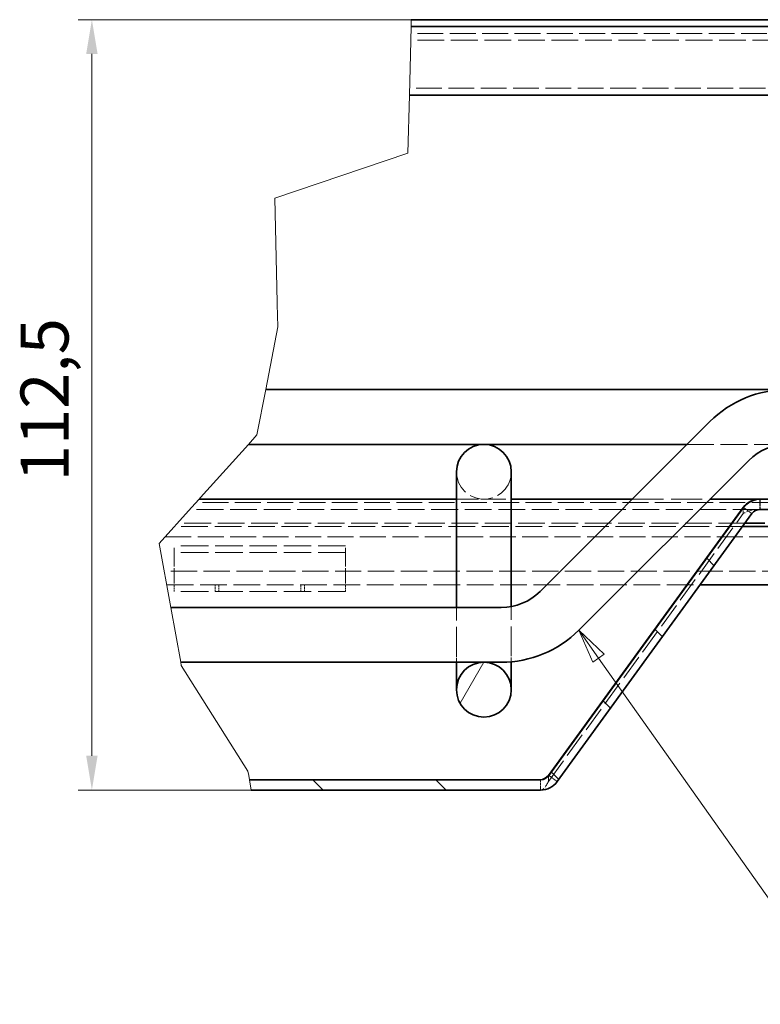
# Model space of a CAD drawing. Units: millimetres. Extents: x 0 to 2376, y 0 to 1680.
# Drawn here: x 1727 to 1943, y 637 to 924 of the extents above; entities that cross this region are included whole.
import ezdxf

# ---------------------------------------------------------------- set-up
doc = ezdxf.new("R2010")
doc.units = ezdxf.units.MM
doc.header["$LTSCALE"] = 4
doc.linetypes.add('DASHED_SPACE', pattern=[0.2067, 0.1654, -0.0413])
for name, color, linetype, lineweight, true_color in [('Kóta (ISO)', 5, 'Continuous', 9, 0x0000ff), ('Skrytá (ISO)', 7, 'DASHED_SPACE', 9, 0x0080c0), ('Značka (ISO)', 5, 'Continuous', 9, 0x0000ff), ('Čára přerušení (ISO)', 3, 'Continuous', 9, 0x00ff00), ('Šrafy (ISO)', 6, 'Continuous', 9, 0xff00ff)]:
    doc.layers.add(name, color=color, linetype=linetype, lineweight=lineweight, true_color=true_color)
doc.layers.add('Viditelná (ISO)', color=7, linetype='Continuous', lineweight=35)
doc.styles.add('Text poznámky (ISO)', font='tahoma.ttf')
doc.dimstyles.new('Výchozí (ISO)', dxfattribs={"dimscale": 4, "dimtxt": 3.5, "dimasz": 2.5, "dimexe": 1, "dimexo": 0, "dimgap": 0.762, "dimtad": 1, "dimrnd": 1e-08, "dimtxsty": 'Text poznámky (ISO)', "dimcen": 0.09, "dimdle": 10, "dimclrd": 256, "dimclre": 256, "dimclrt": 256, "dimazin": 2, "dimtfac": 1.001486, "dimtmove": 0, "dimatfit": 3, "dimfxl": 1, "dimtolj": 1, "dimlwd": -1, "dimlwe": -1, "dimarcsym": 0})

# ---------------------------------------------------------------- blocks, each defined once
blk = doc.blocks.new('*D35')
at = {"layer": 'Defpoints', "color": 0, "transparency": 16777216}
for p in [(1841.14, 924.02), (1747.92, 699.09), (1794.44, 699.09)]:
    blk.add_point(p, dxfattribs=at)
at = {"layer": 'Kóta (ISO)', "transparency": 16777216}
for p, q in [((1841.14, 924.02), (1743.92, 924.02)), ((1747.92, 914.02), (1747.92, 709.09)), ((1794.44, 699.09), (1743.92, 699.09))]:
    blk.add_line(p, q, dxfattribs=at)
for points in [[(1746.26, 914.02), (1749.59, 914.02), (1747.92, 924.02)], [(1746.26, 709.09), (1749.59, 709.09), (1747.92, 699.09)]]:
    blk.add_solid(points, dxfattribs=at)
at = {"layer": 'Kóta (ISO)', "transparency": 16777216, "insert": (1727.1, 789.18), "char_height": 14, "attachment_point": 1, "rotation": 90, "style": 'Text poznámky (ISO)'}
blk.add_mtext('\\A1;112,5', dxfattribs=at)
blk = doc.blocks.new('Pozice5')
at = {"layer": 'Značka (ISO)'}
for p, q in [((473.945, 184.397), (472.503, 186.439)), ((474.354, 184.685), (472.503, 186.439)), ((472.503, 186.439), (473.537, 184.108)), ((473.537, 184.108), (474.354, 184.685)), ((473.945, 184.397), (491.802, 159.128))]:
    blk.add_line(p, q, dxfattribs=at)
at = {"layer": 'Značka (ISO)', "flags": 128}
blk.add_lwpolyline([(474.354, 184.685), (472.503, 186.439), (473.537, 184.108), (474.354, 184.685)], dxfattribs=at)
at = {"layer": 'Značka (ISO)'}
blk.add_solid([(474.354, 184.685), (472.503, 186.439), (473.537, 184.108), (474.354, 184.685)], dxfattribs=at)

msp = doc.modelspace()

# ---------------------------------------------------------------- hatches: boundary and pattern name
at = {"layer": 'Šrafy (ISO)'}
h = msp.add_hatch(dxfattribs=at)
h.set_pattern_fill('ANSI31', color=256, scale=203.2, angle=15, style=0)
h.set_pattern_definition([(60, (0, 0), (-21.99705, 12.7), [])])
edge = h.paths.add_edge_path()
edge.add_ellipse((2012.324, 792.021), major_axis=(0, -8), ratio=1, start_angle=0, end_angle=360)
edge = h.paths.add_edge_path()
edge.add_ellipse((1862.324, 728.382), major_axis=(0, -8), ratio=1, start_angle=0, end_angle=360)
h = msp.add_hatch(dxfattribs=at)
h.set_pattern_fill('ANSI31', color=256, scale=203.2, angle=90, style=0)
h.set_pattern_definition([(135, (0, 0), (-17.9605, -17.9605), [])])
edge = h.paths.add_edge_path()
edge.add_line((1794.443, 699.091), (1793.912, 702.091))
edge.add_line((1793.912, 702.091), (1878.867, 702.091))
edge.add_ellipse((1878.867, 705.091), major_axis=(2.427, -1.763), ratio=1, start_angle=306, end_angle=360)
edge.add_line((1881.294, 703.328), (1938.125, 781.548))
edge.add_ellipse((1942.979, 778.021), major_axis=(0, 6), ratio=1, start_angle=0, end_angle=54, ccw=False)
edge.add_line((1942.979, 784.021), (1981.922, 784.021))
edge.add_line((1981.922, 784.021), (1981.922, 781.308))
edge.add_line((1981.922, 781.308), (1981.922, 781.021))
edge.add_line((1981.922, 781.021), (1970.324, 781.021))
edge.add_line((1970.324, 781.021), (1944.324, 781.021))
edge.add_line((1944.324, 781.021), (1942.979, 781.021))
edge.add_ellipse((1942.979, 778.021), major_axis=(-2.427, 1.763), ratio=1, start_angle=306, end_angle=360)
edge.add_line((1940.552, 779.785), (1883.721, 701.564))
edge.add_ellipse((1878.867, 705.091), major_axis=(0, -6), ratio=1, start_angle=0, end_angle=54, ccw=False)
edge.add_line((1878.867, 699.091), (1794.443, 699.091))

# ---------------------------------------------------------------- linework, layer by layer
at = {"layer": 'Skrytá (ISO)', "ltscale": 11.827839}
msp.add_line((2056.124, 918.021), (1840.981, 918.021), dxfattribs=at)
at = {"layer": 'Skrytá (ISO)', "ltscale": 11.424161}
msp.add_line((2067.724, 920.021), (1841.032, 920.021), dxfattribs=at)
at = {"layer": 'Skrytá (ISO)', "ltscale": 11.418822}
msp.add_line((1991.676, 904.021), (1840.618, 904.021), dxfattribs=at)
at = {"layer": 'Skrytá (ISO)', "ltscale": 11.794402}
msp.add_line((1921.65, 800.021), (1950.905, 800.021), dxfattribs=at)
at = {"layer": 'Skrytá (ISO)', "ltscale": 11.403096}
msp.add_line((1976.324, 783.021), (1778.335, 783.021), dxfattribs=at)
at = {"layer": 'Skrytá (ISO)', "ltscale": 9.675858}
msp.add_line((1854.324, 784.021), (1870.324, 784.021), dxfattribs=at)
at = {"layer": 'Skrytá (ISO)', "ltscale": 13.683731}
msp.add_line((1905.65, 784.021), (1928.278, 784.021), dxfattribs=at)
at = {"layer": 'Skrytá (ISO)', "ltscale": 1.427629}
for p, q in [((1942.837, 784.02), (1942.837, 781.021)), ((1942.979, 784.02), (1942.979, 781.021))]:
    msp.add_line(p, q, dxfattribs=at)
at = {"layer": 'Skrytá (ISO)', "ltscale": 11.831412}
msp.add_line((1942.837, 781.021), (1776.54, 781.021), dxfattribs=at)
at = {"layer": 'Skrytá (ISO)', "ltscale": 11.303709}
msp.add_line((1881.153, 701.564), (1937.983, 779.785), dxfattribs=at)
at = {"layer": 'Skrytá (ISO)', "ltscale": 1.154671}
for p, q in [((1937.983, 779.928), (1937.983, 781.354)), ((1938.393, 781.354), (1940.354, 779.928))]:
    msp.add_line(p, q, dxfattribs=at)
at = {"layer": 'Skrytá (ISO)', "ltscale": 0.115963}
for p, q in [((1937.983, 779.785), (1937.983, 779.928)), ((1940.354, 779.928), (1940.552, 779.785))]:
    msp.add_line(p, q, dxfattribs=at)
at = {"layer": 'Skrytá (ISO)', "ltscale": 0.157589}
msp.add_line((1938.125, 781.548), (1938.393, 781.354), dxfattribs=at)
at = {"layer": 'Skrytá (ISO)', "ltscale": 0.095135}
msp.add_line((1942.837, 781.021), (1942.979, 781.021), dxfattribs=at)
at = {"layer": 'Skrytá (ISO)', "ltscale": 11.781362}
msp.add_line((1938.544, 777.021), (1772.95, 777.021), dxfattribs=at)
at = {"layer": 'Skrytá (ISO)', "ltscale": 11.793521}
msp.add_line((1937.817, 776.021), (1772.052, 776.021), dxfattribs=at)
at = {"layer": 'Skrytá (ISO)', "ltscale": 11.450111}
msp.add_line((1769.36, 773.021), (1996.567, 773.021), dxfattribs=at)
at = {"layer": 'Skrytá (ISO)', "ltscale": 4.861722}
for p, q in [((1771.924, 766.607), (1771.924, 770.415)), ((1821.924, 766.607), (1821.924, 770.415))]:
    msp.add_line(p, q, dxfattribs=at)
at = {"layer": 'Skrytá (ISO)', "ltscale": 12.094824}
for p, q in [((1821.924, 770.415), (1771.924, 770.415)), ((1821.924, 768.415), (1771.924, 768.415)), ((1821.924, 757.021), (1771.924, 757.021))]:
    msp.add_line(p, q, dxfattribs=at)
at = {"layer": 'Skrytá (ISO)', "ltscale": 3.333119}
for p, q in [((1771.924, 766.607), (1771.924, 761.658)), ((1821.924, 766.607), (1821.924, 761.658))]:
    msp.add_line(p, q, dxfattribs=at)
at = {"layer": 'Skrytá (ISO)', "ltscale": 11.595317}
msp.add_line((1970.354, 763.021), (1769.027, 763.021), dxfattribs=at)
at = {"layer": 'Skrytá (ISO)', "ltscale": 3.365777}
for p, q in [((1771.924, 761.658), (1771.924, 759.021)), ((1821.924, 761.658), (1821.924, 759.021))]:
    msp.add_line(p, q, dxfattribs=at)
at = {"layer": 'Skrytá (ISO)', "ltscale": 11.770978}
msp.add_line((1769.75, 759.021), (1925.466, 759.021), dxfattribs=at)
at = {"layer": 'Skrytá (ISO)', "ltscale": 0.952248}
for p, q in [((1771.924, 759.021), (1771.924, 757.021)), ((1783.924, 757.021), (1783.924, 759.021)), ((1784.924, 759.021), (1784.924, 757.021)), ((1808.924, 759.021), (1808.924, 757.021)), ((1809.924, 757.021), (1809.924, 759.021)), ((1821.924, 759.021), (1821.924, 757.021))]:
    msp.add_line(p, q, dxfattribs=at)
at = {"layer": 'Skrytá (ISO)', "ltscale": 11.205328}
msp.add_line((1854.324, 739.28), (1854.324, 752.382), dxfattribs=at)
at = {"layer": 'Skrytá (ISO)', "ltscale": 11.4385}
msp.add_line((1870.324, 739.28), (1870.324, 752.655), dxfattribs=at)
at = {"layer": 'Skrytá (ISO)', "ltscale": 2.077877}
msp.add_line((1854.324, 739.28), (1854.324, 736.382), dxfattribs=at)
at = {"layer": 'Skrytá (ISO)', "ltscale": 1.974152}
msp.add_line((1870.324, 736.517), (1870.324, 739.28), dxfattribs=at)
at = {"layer": 'Skrytá (ISO)', "ltscale": 1.001725}
msp.add_line((1878.867, 702.091), (1878.867, 699.987), dxfattribs=at)
at = {"layer": 'Skrytá (ISO)', "ltscale": 0.011921}
for p, q in [((1881.153, 703.148), (1881.153, 703.133)), ((1881.562, 703.133), (1881.542, 703.148))]:
    msp.add_line(p, q, dxfattribs=at)
at = {"layer": 'Skrytá (ISO)', "ltscale": 0.378324}
for p, q in [((1881.153, 703.133), (1881.153, 702.666)), ((1882.205, 702.666), (1881.562, 703.133))]:
    msp.add_line(p, q, dxfattribs=at)
at = {"layer": 'Skrytá (ISO)', "ltscale": 0.89231}
for p, q in [((1881.153, 702.666), (1881.153, 701.564)), ((1883.721, 701.564), (1882.205, 702.666))]:
    msp.add_line(p, q, dxfattribs=at)
at = {"layer": 'Skrytá (ISO)', "ltscale": 0.145568}
msp.add_line((1881.542, 703.148), (1881.294, 703.328), dxfattribs=at)
at = {"layer": 'Skrytá (ISO)', "ltscale": 0.426597}
msp.add_line((1878.867, 699.987), (1878.867, 699.091), dxfattribs=at)
at = {"layer": 'Skrytá (ISO)', "ltscale": 10.132536}
msp.add_arc((1862.324, 792.021), 8, 180, 0, dxfattribs=at)
at = {"layer": 'Skrytá (ISO)', "ltscale": 2.680509}
msp.add_open_spline([(1942.837, 781.021), (1941.016, 781.021), (1939.165, 780.598), (1937.983, 779.785)], degree=3, dxfattribs=at)
at = {"layer": 'Skrytá (ISO)', "ltscale": 2.901597}
msp.add_open_spline([(1881.153, 701.564), (1880.391, 700.04), (1879.629, 699.091), (1878.867, 699.091)], degree=3, dxfattribs=at)
at = {"layer": 'Viditelná (ISO)'}
for p, q in [((1986.557, 924.021), (1841.136, 924.021)), ((1980.003, 922.021), (1841.084, 922.021)), ((1983.868, 902.021), (1840.567, 902.021)), ((1798.635, 816.021), (1950.905, 816.021)), ((1928.278, 806.649), (1878.697, 757.068)), ((1793.591, 800.021), (1921.65, 800.021)), ((1939.591, 795.335), (1890.011, 745.754)), ((1854.324, 792.021), (1854.324, 788.861)), ((1870.324, 788.861), (1870.324, 792.021)), ((1854.324, 752.382), (1854.324, 788.861)), ((1870.324, 752.655), (1870.324, 788.861)), ((1779.232, 784.021), (1854.324, 784.021)), ((1870.324, 784.021), (1905.65, 784.021)), ((1928.278, 784.021), (1942.837, 784.021)), ((1942.979, 784.021), (1942.837, 784.021)), ((1981.922, 784.021), (1942.979, 784.021)), ((1937.983, 781.548), (1881.153, 703.328)), ((1938.125, 781.548), (1881.294, 703.328)), ((1883.721, 701.564), (1940.552, 779.785)), ((1937.983, 781.354), (1937.983, 781.548)), ((1942.979, 781.021), (1981.922, 781.021)), ((1944.324, 777.021), (1938.544, 777.021)), ((1962.354, 776.021), (1937.817, 776.021)), ((1925.466, 759.021), (1970.354, 759.021)), ((1867.383, 752.382), (1770.951, 752.382)), ((1867.383, 736.382), (1773.844, 736.382)), ((1854.324, 736.382), (1854.324, 728.382)), ((1870.324, 728.382), (1870.324, 736.517)), ((1878.867, 702.091), (1793.912, 702.091)), ((1881.153, 703.328), (1881.153, 703.148)), ((1794.443, 699.091), (1878.867, 699.091))]:
    msp.add_line(p, q, dxfattribs=at)
msp.add_circle((1862.324, 728.382), 8, dxfattribs=at)
for centre, radius, start, end in [((1950.905, 784.021), 32, 90, 135), ((1862.324, 792.021), 8, 0, 180), ((1950.905, 784.021), 16, 90, 135), ((1942.979, 778.021), 6, 90, 144), ((1942.979, 778.021), 3, 90, 144), ((1867.383, 768.382), 16, 270, 315), ((1867.383, 768.382), 32, 270, 315), ((1878.867, 705.091), 3, 270, 324), ((1878.867, 705.091), 6, 270, 324)]:
    msp.add_arc(centre, radius, start, end, dxfattribs=at)
for points in [[(1937.983, 781.548), (1939.165, 783.175), (1941.016, 784.021), (1942.837, 784.021)], [(1878.867, 702.091), (1879.629, 702.091), (1880.391, 702.565), (1881.153, 703.328)]]:
    msp.add_open_spline(points, degree=3, dxfattribs=at)
at = {"layer": 'Čára přerušení (ISO)'}
for p, q in [((1841.136, 924.021), (1841.084, 922.021)), ((1841.084, 922.021), (1840.975, 917.821)), ((1840.567, 902.021), (1840.975, 917.821)), ((1840.129, 885.095), (1840.567, 902.021)), ((1801.264, 871.954), (1840.129, 885.095)), ((1802.012, 841.484), (1801.264, 871.954)), ((1802.025, 840.962), (1802.012, 841.484)), ((1802.188, 834.32), (1802.025, 840.962)), ((1798.635, 816.021), (1802.188, 834.32)), ((1798.635, 816.021), (1796.062, 802.774)), ((1796.062, 802.774), (1793.591, 800.021)), ((1779.661, 784.499), (1793.591, 800.021)), ((1779.232, 784.021), (1777.012, 781.548)), ((1779.232, 784.021), (1779.661, 784.499)), ((1767.578, 771.036), (1777.012, 781.548)), ((1770.951, 752.382), (1767.578, 771.036)), ((1770.951, 752.382), (1773.844, 736.382)), ((1774.019, 735.411), (1773.844, 736.382)), ((1793.472, 704.58), (1774.019, 735.411)), ((1793.694, 703.328), (1793.472, 704.58)), ((1793.912, 702.091), (1793.694, 703.328)), ((1794.443, 699.091), (1793.912, 702.091))]:
    msp.add_line(p, q, dxfattribs=at)

# ---------------------------------------------------------------- block references
at = {"layer": 'Značka (ISO)', "xscale": 4, "yscale": 4, "zscale": 4}
msp.add_blockref('Pozice5', (0, 0), dxfattribs=at)

# ---------------------------------------------------------------- dimensions: what is measured, and where the dimension line sits
at = {"layer": 'Kóta (ISO)'}
dim = msp.add_linear_dim(base=(1747.923, 699.091), p1=(1841.136, 924.021), p2=(1794.443, 699.091), angle=90, dimstyle='Výchozí (ISO)', override={"dimdec": 1, "dimlfac": 0.5, "dimtp": 0, "dimtm": 0, "dimtdec": 2, "dimtofl": 0, "dimatfit": 1}, dxfattribs=at)
dim.commit()
dim.dimension.update_dxf_attribs({"geometry": '*D35', "text_midpoint": (1747.923, 811.556), "dimtype": 160})

doc.saveas('drawing.dxf')
